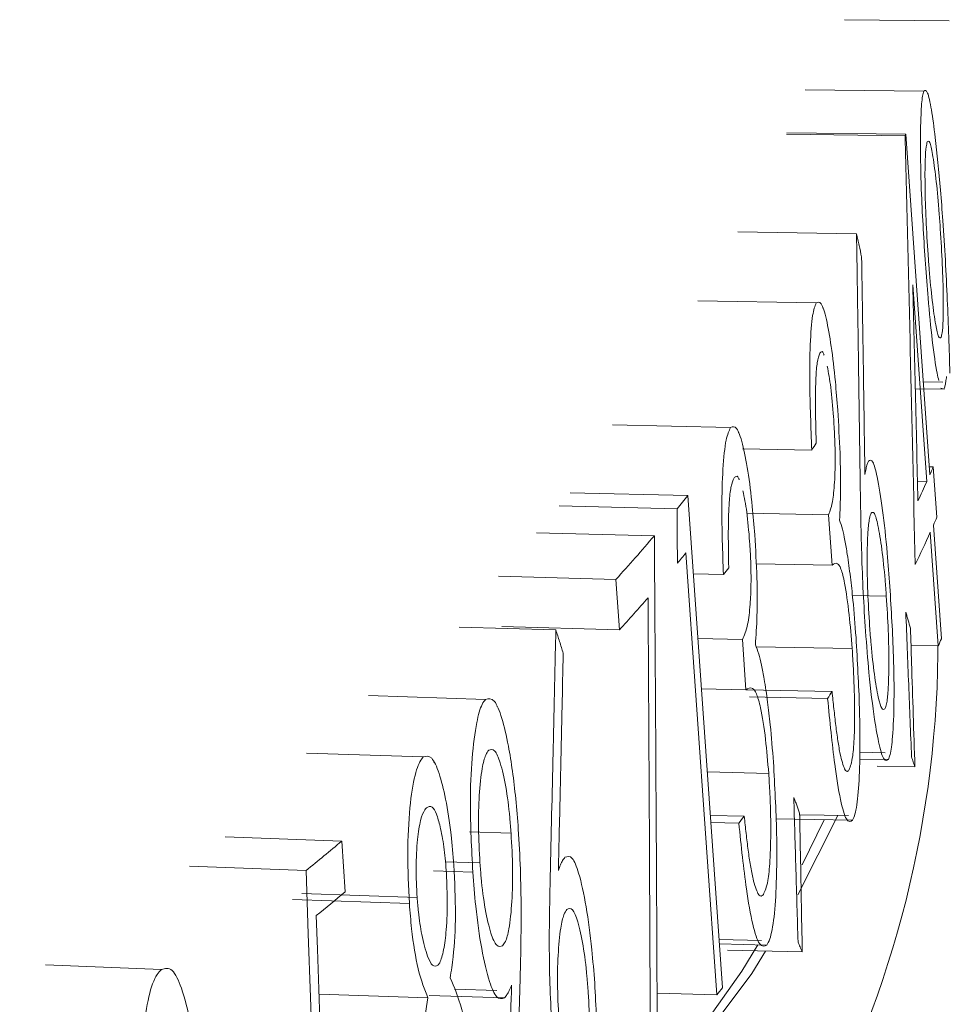
# Model space of a CAD drawing. Units: inches. Extents: x 4 to 307, y 2 to 198.
# Drawn here: x 266 to 266, y 93 to 93 of the extents above; entities that cross this region are included whole.
import ezdxf

# ---------------------------------------------------------------- set-up
doc = ezdxf.new("R2010")
doc.units = ezdxf.units.IN
doc.header["$LTSCALE"] = 2
doc.header["$MEASUREMENT"] = 0
doc.linetypes.add('SLD-Solid', pattern=[0])

msp = doc.modelspace()

# ---------------------------------------------------------------- linework, layer by layer
at = {"color": 7, "linetype": 'SLD-Solid', "lineweight": 15}
for p, q in [((265.7534122106358, 93.45294639723964), (265.7403063763973, 93.4530736274719)), ((265.7502473376233, 93.44413181414421), (265.7353664209925, 93.44430956635715)), ((265.747904389238, 93.4385487675953), (265.7330320203151, 93.43874755497353)), ((265.747982461688, 93.43872513568043), (265.7331098398956, 93.43892323871626)), ((265.747982461688, 93.43872513568043), (265.7509941272366, 93.39607328315924)), ((265.7418192678746, 93.42626014304264), (265.7269699933133, 93.42650515259918)), ((265.7488653299323, 93.41987523751536), (265.7506071756714, 93.39520436598909)), ((265.7367663495048, 93.41760660277707), (265.7219360130987, 93.41788419354295)), ((265.7376281987509, 93.41700253962226), (265.7375601693315, 93.41700378477891)), ((265.7501724596578, 93.40771081133263), (265.752626853191, 93.40768054048942)), ((265.7527857866191, 93.40679977393133), (265.749181867234, 93.4068429959135)), ((265.7527857866191, 93.40679977393133), (265.7523594511385, 93.40693766047688)), ((265.726038980643, 93.40199909185297), (265.7112491707497, 93.40233539790935)), ((265.7270559082561, 93.40139001601328), (265.7269767170727, 93.40139235662136)), ((265.7362216682694, 93.39918100756942), (265.7275499674219, 93.39934915392074)), ((265.7514375946728, 93.39708711393993), (265.7509221452797, 93.39709382384136)), ((265.7514375946728, 93.39708711393993), (265.7518839089513, 93.3907682424461)), ((265.7506071756714, 93.39520436598909), (265.74945401132, 93.39521996698022)), ((265.7207075972746, 93.39347586694743), (265.7059382342755, 93.39383829042119)), ((265.7207075972746, 93.39347586694743), (265.7250279844724, 93.33181954407182)), ((265.71934184574, 93.39181220276224), (265.7045773779864, 93.3921809020945)), ((265.73831652437, 93.39107356022656), (265.7280821381736, 93.39126630997994)), ((265.7387614428197, 93.38475270020665), (265.73831652437, 93.39107356022656)), ((265.7164951837257, 93.38843411437172), (265.7017414197335, 93.3888155031032)), ((265.7520570777398, 93.37466778052455), (265.7510532975249, 93.38888526916563)), ((265.7514403453026, 93.3897542990006), (265.7524442338188, 93.37553701482688)), ((265.7243222245316, 93.3309563722903), (265.7204458893727, 93.386290199407)), ((265.7387614428197, 93.38475270020665), (265.729251301704, 93.38493182058494)), ((265.7116923114888, 93.38298209243163), (265.6969565508177, 93.38338401952979)), ((265.7121343072978, 93.37665757705967), (265.7116923114888, 93.38298209243163)), ((265.7251469524541, 93.38357633841566), (265.7213952691014, 93.3836641718126)), ((265.7413038244491, 93.38095575518483), (265.7455502993202, 93.3808866376037)), ((265.7041573764656, 93.376656266554), (265.6920635782064, 93.3770112101533)), ((265.7121343072978, 93.37665757705967), (265.6973987869086, 93.37705947494202)), ((265.7275239918964, 93.37546001275437), (265.7219610031638, 93.37558716488701)), ((265.7279678635991, 93.3691373834684), (265.7275239918964, 93.37546001275437)), ((265.7412741994908, 93.37431463612833), (265.7292446335886, 93.37453320920795)), ((265.7520570777398, 93.37466778052455), (265.748645597183, 93.3747139689268)), ((265.7520208288528, 93.37362369628417), (265.7520208288528, 93.37466826323548)), ((265.7279678635991, 93.3691373834684), (265.7224042260559, 93.36926455230817)), ((265.7387595890535, 93.36894158424838), (265.7280131596603, 93.36914837135767)), ((265.6953596130188, 93.3679577166179), (265.6806852163312, 93.3684221057282)), ((265.7382035729239, 93.36807540856117), (265.7284029000446, 93.36826613233545)), ((265.69684838189, 93.36705205484554), (265.6967460264418, 93.36705526624802)), ((265.6875598629258, 93.36074424982739), (265.6729145169172, 93.36123582439835)), ((265.7422270646416, 93.3613291076884), (265.7454010689787, 93.36127473371117)), ((265.7458034631269, 93.36042221812724), (265.7422273004105, 93.36048218094032)), ((265.6889494192921, 93.3600727383871), (265.6888487100487, 93.36007609162687)), ((265.7491298180741, 93.3595047334485), (265.7444142581076, 93.3595773174999)), ((265.7308195382896, 93.35868870379102), (265.7231332951745, 93.35885924656645)), ((265.7277547338071, 93.35332671076975), (265.7235139418335, 93.35342538873233)), ((265.7413225233485, 93.35280736324344), (265.7317289486041, 93.35298692796239)), ((265.734472592048, 93.34345816080611), (265.7394749333132, 93.3534239448036)), ((265.7347004008579, 93.35351254874138), (265.7408168209655, 93.35339640980528)), ((265.7377782792254, 93.3528810762786), (265.7350085390619, 93.34721110274907)), ((265.7270848629738, 93.35246293722885), (265.7235757033756, 93.35254537760207)), ((265.6627300157942, 93.35072401668211), (265.6773364173183, 93.35019871802285)), ((265.6933564003588, 93.35135626117793), (265.6985502523793, 93.35119439980262)), ((265.6773364173183, 93.35019871802285), (265.6777745893052, 93.34387050141922)), ((265.6582812613757, 93.34704470345477), (265.6728707823496, 93.3465055388)), ((265.6903163538722, 93.34762010877938), (265.6946513128829, 93.34748075570238)), ((265.6937565696629, 93.34631503866798), (265.6888401839594, 93.34647422270439)), ((265.672350176938, 93.34363860805279), (265.6867837064113, 93.34314769791594)), ((265.6858105417077, 93.34237924640368), (265.6711759690019, 93.34288033065515)), ((265.7246020827251, 93.33789635291308), (265.7299021091658, 93.33777445431424)), ((265.7305818751718, 93.3371818175526), (265.7246425867727, 93.33731688634991)), ((265.7350198467959, 93.33632501271322), (265.7256423349009, 93.33652503589742)), ((265.6547730958885, 93.33412532815434), (265.6402512029233, 93.33471705248013)), ((265.6881442205041, 93.33056565837917), (265.6744926818887, 93.33102848714063)), ((265.6977255447564, 93.33057809748908), (265.6882916646147, 93.3308771898342)), ((265.6914443781121, 93.33164585552667), (265.6967718207218, 93.33147569717376)), ((265.7243222245316, 93.3309563722903), (265.7168368164033, 93.33114173219661))]:
    msp.add_line(p, q, dxfattribs=at)
at = {"color": 7, "linetype": 'SLD-Solid', "lineweight": 15, "flags": 128}
for points in [[(265.747904389238, 93.4385487675953), (265.7479141272634, 93.43857080839035), (265.7479238652887, 93.43859284918544), (265.7479336874377, 93.43861491084277), (265.747943425463, 93.43863695163786), (265.7479531634884, 93.43865899243295), (265.7479629015137, 93.43868103322801), (265.7479727236627, 93.43870309488534), (265.747982461688, 93.43872513568043)], [(265.719376635249, 93.38499702767706), (265.7193595228381, 93.38840459643497), (265.719350684289, 93.39010868847221), (265.71934184574, 93.39181220276224)], [(265.6739569483286, 93.31479967094054), (265.6734147725651, 93.3306529855248), (265.6731431018628, 93.33857896493524), (265.6728707823496, 93.3465055388)], [(265.674152245918, 93.34086688728263), (265.6742970878482, 93.33668463921951), (265.6745138641353, 93.33041156852877), (265.6747307124572, 93.32413842689772)], [(265.7294666363388, 93.33722526870429), (265.727448007721, 93.3339240284866), (265.7139097588577, 93.31478931960797)], [(265.5242264009372, 93.17834215964452), (265.5537951751057, 93.19335960272262), (265.6022442973223, 93.22085179580974), (265.644026557431, 93.24867195725867), (265.6790691278401, 93.27677129978684), (265.7073104389343, 93.30510063107232), (265.7287009961324, 93.33361037877113), (265.7304378770995, 93.3364300488968)]]:
    msp.add_lwpolyline(points, dxfattribs=at)
at = {"color": 7, "linetype": 'SLD-Solid', "lineweight": 15}
for centre, radius, start, end in [((265.5673761359653, 93.50770736835062), 0.2007156814089578, 327.2689027702648, 327.5622151129248), ((265.6079147954435, 93.45926260802382), 0.1564115915244216, 336.1719065096018, 336.5772627599324), ((265.6047908642138, 93.46071068615753), 0.1598545422222957, 334.8662863919885, 335.8085421204586), ((265.5278286279589, 93.55042353870157), 0.2486661787886157, 320.3684299401471, 320.8643835227817), ((265.6136035335951, 93.45065692075427), 0.1506921232120374, 336.1619609331685, 336.582756317785), ((265.6059339633384, 93.45407015725004), 0.1590870541223145, 334.2002190403549, 335.8112764269004), ((265.5077037173874, 93.5675241263413), 0.2750765508053455, 317.8653514558717, 319.3787951212084), ((265.5176850213908, 93.5528536112701), 0.2624030101890502, 320.2312919671221, 320.5976787895791), ((265.5513103840419, 93.51857801437244), 0.2201013517188422, 322.1670461532531, 322.4510536736742), ((265.5064445183992, 93.56272725232172), 0.2773629631174684, 317.867094100947, 318.9788796523161), ((265.6212200609325, 93.43346329207907), 0.1434407095143688, 335.8018126686445, 336.1819015657941), ((265.6178429448638, 93.37540195934542), 0.134189667155395, 330.8877929891307, 359.2407019648915), ((265.575303354387, 93.47325598276852), 0.1939057358356724, 327.1506862522226, 327.4548205457407), ((265.4961870215596, 93.53221971134401), 0.2926197379022973, 322.0988089547452, 322.3128379582344), ((265.3991563792017, 93.68201575088982), 0.4329973174364836, 309.2080959325021, 309.974910772981), ((265.398242112881, 93.67729917673715), 0.4351012375300186, 309.3553833316685, 309.975043159481), ((265.5143499449799, 93.50335728722601), 0.2716807568651835, 320.6117758202171, 320.8469166410952)]:
    msp.add_arc(centre, radius, start, end, dxfattribs=at)
for points, knots in [([(265.750443520881, 93.42247550585829), (265.750259436075, 93.42540283910824), (265.7499493793599, 93.43033338906113), (265.7497961250337, 93.43689781642853), (265.749857277542, 93.4411332534252), (265.7500379175396, 93.44341702105378), (265.7501926195908, 93.44394505043543), (265.7502473376233, 93.44413181414421)], [0, 0, 0, 0, 0.3138985412609605, 0.528703876762347, 0.7440192454885831, 0.9094597445606859, 1, 1, 1, 1]), ([(265.7502473376233, 93.44413181414421), (265.7503980603099, 93.44422671584404), (265.7506797350986, 93.44440407080528), (265.7512011713783, 93.44197428310552), (265.751763907593, 93.43787353945056), (265.7522569472584, 93.43292833155601), (265.7525345841429, 93.42919894524844), (265.752629919151, 93.42791834784377)], [0, 0, 0, 0, 0.2122791189929479, 0.3967131778257104, 0.5819772167608391, 0.8564592543755694, 1, 1, 1, 1]), ([(265.7491632891521, 93.38483107135016), (265.7489650133761, 93.39378373544687), (265.7486676004376, 93.40721269883161), (265.748239438088, 93.42511885431992), (265.7480160721122, 93.43407213287685), (265.747904389238, 93.4385487675953)], [0, 0, 0, 0, 0.5000020843041096, 0.7500012968079293, 1, 1, 1, 1]), ([(265.7506787225133, 93.43777496166717), (265.75078085517, 93.43786230975518), (265.7509754882041, 93.43802876800592), (265.7513678487586, 93.43621279800087), (265.7517646279317, 93.43337452033029), (265.7520774638091, 93.43012251558218), (265.7522285494896, 93.42806609867344), (265.7522760816126, 93.42741914218419)], [0, 0, 0, 0, 0.2181002164545391, 0.4156310841920241, 0.6546444179286708, 0.8913498357431766, 1, 1, 1, 1]), ([(265.7507830604041, 93.42365317069108), (265.7506889610714, 93.42512111159839), (265.7505035681872, 93.42801322348684), (265.7503829341816, 93.43219969401076), (265.7503946337764, 93.43536611640123), (265.750513199541, 93.43718617088345), (265.7506294442366, 93.43759967122385), (265.7506787225133, 93.43777496166717)], [0, 0, 0, 0, 0.2402018235787116, 0.4732414950357269, 0.7065663163933364, 0.8756080335127707, 1, 1, 1, 1]), ([(265.7522760816126, 93.42741914218419), (265.7523727598208, 93.42593096329962), (265.7525630626985, 93.42300160900761), (265.752694544849, 93.41876789694905), (265.7526938379874, 93.41554111216104), (265.7525712850219, 93.41384859328345), (265.7524589467758, 93.41346006159158), (265.7524149000739, 93.41330772220371)], [0, 0, 0, 0, 0.2436667769823126, 0.4796374457267645, 0.7159005941450449, 0.8886074662960194, 1, 1, 1, 1]), ([(265.752629919151, 93.42791834784377), (265.7527388093989, 93.42626158581025), (265.7529565953132, 93.42294797930133), (265.7532754149385, 93.41643873289217), (265.7534238416342, 93.41182746534415), (265.7535212181554, 93.40880220638103)], [0, 0, 0, 0, 0.2559107952293385, 0.5118343248044293, 1, 1, 1, 1]), ([(265.7422733878309, 93.39540538345267), (265.742201506956, 93.40054776360024), (265.7420936858331, 93.40826132027345), (265.7419397881995, 93.41854637674285), (265.7418594410709, 93.42368890330994), (265.7418192678746, 93.42626014304264)], [0, 0, 0, 0, 0.5000036071078477, 0.750004093351895, 1, 1, 1, 1]), ([(265.7418192678746, 93.42626014304264), (265.7418724877696, 93.42601765547515), (265.7419789427423, 93.42553261116333), (265.7421907705148, 93.42456377267754), (265.742348993057, 93.42383828548677), (265.7424543158683, 93.42335535587729)], [0, 0, 0, 0, 0.2505108656274773, 0.5010931970069433, 1, 1, 1, 1]), ([(265.7424543158683, 93.42335535587729), (265.7424908807297, 93.4210865469057), (265.7425822947305, 93.41541440985462), (265.7427227449184, 93.40633923746063), (265.7428221376392, 93.39953296230487), (265.7428718333115, 93.39612987184331)], [0, 0, 0, 0, 0.2499962809361057, 0.6250033323555118, 1, 1, 1, 1]), ([(265.7524149000739, 93.41330772220371), (265.7523118843899, 93.41322127284731), (265.752113914538, 93.41305513924878), (265.751709016499, 93.4148401837318), (265.7512968837031, 93.41773837699893), (265.750979281452, 93.42098714122478), (265.7508286229697, 93.42303411812894), (265.7507830604041, 93.42365317069108)], [0, 0, 0, 0, 0.2176931476204158, 0.4183506679727104, 0.6574316757193273, 0.8963995155878305, 1, 1, 1, 1]), ([(265.7521343679163, 93.40786941331164), (265.752059113711, 93.40815494366886), (265.7517885812689, 93.40918140092117), (265.751300238609, 93.41280693328947), (265.7508042302244, 93.41763713415665), (265.750550453871, 93.42104116110865), (265.750443520881, 93.42247550585829)], [0, 0, 0, 0, 0.1238948743632236, 0.4453914937599571, 0.7663062571902146, 1, 1, 1, 1]), ([(265.7495102245356, 93.39281531505489), (265.7494056887862, 93.39732523947251), (265.7492488869165, 93.40409005040944), (265.7490317876547, 93.41311003425973), (265.7489208169274, 93.41762012556026), (265.7488653299323, 93.41987523751536)], [0, 0, 0, 0, 0.5000010407530746, 0.7499931696743547, 1, 1, 1, 1]), ([(265.7362216682694, 93.39918100756942), (265.7361061809109, 93.402045925852), (265.7359177544501, 93.40672025921282), (265.7359902597955, 93.41253643918674), (265.7362648430138, 93.41627668194887), (265.7366073626798, 93.41718499329893), (265.7367663495048, 93.41760660277708)], [0, 0, 0, 0, 0.3548858244449065, 0.5790233733946228, 0.8045959286499036, 1, 1, 1, 1]), ([(265.7367663495048, 93.41760660277708), (265.7369750369232, 93.41770750299594), (265.737379307051, 93.41790296731598), (265.7380547000965, 93.41575688833996), (265.738663953076, 93.41228478985062), (265.7391459798237, 93.40823467792605), (265.7393693521445, 93.40536850226863), (265.739462915787, 93.40416795139457)], [0, 0, 0, 0, 0.2221231003907411, 0.4302977860021241, 0.6380625686129984, 0.8483957888325491, 0.9999999999999999, 0.9999999999999999, 0.9999999999999999, 0.9999999999999999]), ([(265.7372167782374, 93.41129425753206), (265.7371012606787, 93.41098557240358), (265.7368876447501, 93.41041474956857), (265.7366971097247, 93.40815185927684), (265.7366509994168, 93.40464429776591), (265.7367289820956, 93.4017536428659), (265.7367750287112, 93.40004679107228)], [0, 0, 0, 0, 0.2262748616764722, 0.4184291568211872, 0.6565984971781827, 0.9999999999999999, 0.9999999999999999, 0.9999999999999999, 0.9999999999999999]), ([(265.7377549000711, 93.41105739212057), (265.7377426041501, 93.4111007048727), (265.7375974102707, 93.41161215468507), (265.7374128644368, 93.4115120988588), (265.7372572933201, 93.41133926763156), (265.7372167782374, 93.41129425753206)], [0, 0, 0, 0, 0.06404402363794977, 0.7562508100538042, 1, 1, 1, 1]), ([(265.7389392686612, 93.4033258984301), (265.7388335746741, 93.4046208035253), (265.738626950279, 93.40715225294474), (265.7383110213516, 93.40885384536749), (265.7381566986467, 93.40968502707564)], [0, 0, 0, 0, 0.51152714537984, 1, 1, 1, 1]), ([(265.7530938277963, 93.40839636453585), (265.7530641639842, 93.4081682417821), (265.7530049200415, 93.40771263980743), (265.7529029364295, 93.40716579980277), (265.7528249394799, 93.40692210413336), (265.7527857866191, 93.40679977393133)], [0, 0, 0, 0, 0.3330796827910448, 0.6652197500015932, 1, 1, 1, 1]), ([(265.739462915787, 93.40416795139457), (265.7395736682095, 93.40237151530515), (265.7397874675352, 93.39890362886156), (265.7398539943848, 93.39402105269545), (265.7397461422977, 93.3915584820607), (265.7396951572269, 93.39039434753427)], [0, 0, 0, 0, 0.3617140946908425, 0.6982621941442392, 1, 1, 1, 1]), ([(265.726038980643, 93.40199909185297), (265.7262889092204, 93.4020990464411), (265.7267730847197, 93.40229268401195), (265.7275488828127, 93.40014397510424), (265.7282291039921, 93.39666902030109), (265.7287482696319, 93.39261711798622), (265.7289753478163, 93.38975002735296), (265.7290704632798, 93.38854909889105)], [0, 0, 0, 0, 0.2221183349198209, 0.4302999555274495, 0.6380602121389869, 0.8483955171511834, 0.9999999999999999, 0.9999999999999999, 0.9999999999999999, 0.9999999999999999]), ([(265.73831652437, 93.39107356022656), (265.7385090319997, 93.39157785766332), (265.7388358621605, 93.39243402950706), (265.7390918680593, 93.39513810314881), (265.7391626670023, 93.39793259886375), (265.7391026537405, 93.40071306695457), (265.7389901747081, 93.40251181600372), (265.7389392686612, 93.4033258984301)], [0, 0, 0, 0, 0.3153939386325126, 0.5354606037174982, 0.7000647165554169, 0.8642545254318778, 1, 1, 1, 1]), ([(265.7251469524541, 93.38357633841566), (265.7250477630706, 93.38644166497157), (265.7248859296504, 93.3911166168687), (265.7250491498201, 93.39693253461769), (265.725424653193, 93.40067132770511), (265.7258442302826, 93.40157817211978), (265.726038980643, 93.40199909185297)], [0, 0, 0, 0, 0.354886044430604, 0.5790178376869616, 0.8045974628313884, 1, 1, 1, 1]), ([(265.7428718333115, 93.39612987184331), (265.7429164704093, 93.39637054437395), (265.7430060080883, 93.39685331007503), (265.7431550790066, 93.39742919058426), (265.7432652343163, 93.39767347194703), (265.7433205938972, 93.39779623783016)], [0, 0, 0, 0, 0.3308895596275639, 0.6637322913703358, 1, 1, 1, 1]), ([(265.7433205938972, 93.39779623783016), (265.7434984055518, 93.3979035014167), (265.7438348157343, 93.3981064384109), (265.744469129095, 93.3957381178905), (265.7450971603305, 93.39182744466284), (265.7456305755557, 93.3868853569113), (265.7458862069423, 93.38349424103058), (265.7459922441432, 93.38208758889402)], [0, 0, 0, 0, 0.1951999509942815, 0.3693079132848579, 0.6026997742217184, 0.8351978430972993, 1, 1, 1, 1]), ([(265.7264896602504, 93.39568494392766), (265.7263479686292, 93.39537676846275), (265.7260859511784, 93.39480688755457), (265.7258296078255, 93.3925449034108), (265.7257279650149, 93.38903758091848), (265.725782058442, 93.38614668490513), (265.7258139993526, 93.38443967804774)], [0, 0, 0, 0, 0.2262751891496808, 0.4184301638899057, 0.6565965383367786, 1, 1, 1, 1]), ([(265.7271272788269, 93.39544486756984), (265.7271131798545, 93.39548854663386), (265.7269476988824, 93.3960012119406), (265.726725731272, 93.39590191765309), (265.7265384332927, 93.39572977140632), (265.7264896602504, 93.39568494392766)], [0, 0, 0, 0, 0.06444335989677133, 0.7563778119392192, 1, 1, 1, 1]), ([(265.7429464018817, 93.37648225084423), (265.7428441415465, 93.37810361301052), (265.7426396241785, 93.38134628498204), (265.7423895506639, 93.38779299141875), (265.7423196439528, 93.39237412358125), (265.7422733878309, 93.39540538345267)], [0, 0, 0, 0, 0.2527986569172878, 0.5055891498397157, 1, 1, 1, 1]), ([(265.7284331896431, 93.38770932705454), (265.7283249329936, 93.38900466129361), (265.7281132976998, 93.39153696248158), (265.7277599348707, 93.39323985387355), (265.7275873258057, 93.39407167450354)], [0, 0, 0, 0, 0.5115245552996696, 1, 1, 1, 1]), ([(265.7434610981357, 93.37712733623587), (265.7433715813535, 93.37856750065447), (265.7431935758354, 93.38143129007096), (265.7431261036568, 93.3856044697053), (265.7432113294606, 93.38880245806443), (265.74341357763, 93.39065805863319), (265.7435823683427, 93.39108948011494), (265.7436557264282, 93.3912769800871)], [0, 0, 0, 0, 0.2351503454629049, 0.4676001308718145, 0.7001562982967183, 0.8696850108406073, 1, 1, 1, 1]), ([(265.7436557264282, 93.3912769800871), (265.7437882238832, 93.39137086155878), (265.7440507181794, 93.39155685268481), (265.7445335289106, 93.38976476934245), (265.7450010169875, 93.38690642260785), (265.7453451266296, 93.38364585147619), (265.7454998554812, 93.38156501901985), (265.7455502993202, 93.3808866376037)], [0, 0, 0, 0, 0.2088496498202574, 0.4137576973173273, 0.6511813671239335, 0.8862800907263866, 1, 1, 1, 1]), ([(265.7396951572269, 93.39039434753427), (265.7398162715934, 93.39004905870442), (265.7400410484885, 93.38940823504801), (265.7403676243246, 93.38790982278394), (265.7405614279278, 93.38672146984723), (265.7406596491352, 93.38611920312857)], [0, 0, 0, 0, 0.3655716501889176, 0.6784666670392502, 0.9999999999999999, 0.9999999999999999, 0.9999999999999999, 0.9999999999999999]), ([(265.7164951837257, 93.38843411437172), (265.7165344977874, 93.38278068102979), (265.7166327844395, 93.36864688226174), (265.7167684606006, 93.34603340257596), (265.7168487016083, 93.3290738915071), (265.7168888219311, 93.32059417424688)], [0, 0, 0, 0, 0.2499960834944401, 0.6249997343557231, 1, 1, 1, 1]), ([(265.7275239918964, 93.37546001275437), (265.7277600027154, 93.37596347233419), (265.7281606935879, 93.37681822831168), (265.7285023403923, 93.37952100543096), (265.728625522023, 93.38231526486588), (265.7285919783815, 93.38509582586181), (265.7284826632288, 93.38689504213339), (265.7284331896431, 93.38770932705454)], [0, 0, 0, 0, 0.3153943032932707, 0.5354653616973435, 0.7000631453227135, 0.8642553083156376, 1, 1, 1, 1]), ([(265.7290704632798, 93.38854909889105), (265.7291778002882, 93.38675222796282), (265.7293850070276, 93.38328349176795), (265.7293965431709, 93.3784007458938), (265.7292337490485, 93.37593871503405), (265.7291567908354, 93.37477483090252)], [0, 0, 0, 0, 0.3617118195417598, 0.698259881011139, 1, 1, 1, 1]), ([(265.7412741994908, 93.37431463612833), (265.7411560614546, 93.37576300904091), (265.7409021875447, 93.37887550444158), (265.7403915986962, 93.3823657568869), (265.7398720140749, 93.38447501541482), (265.7393344311602, 93.38518305024363), (265.7389806439695, 93.38491733396317), (265.7387614428197, 93.38475270020665)], [0, 0, 0, 0, 0.1985185272344286, 0.4266083669477167, 0.5846743301455877, 0.7426705465890577, 1, 1, 1, 1]), ([(265.7406596491352, 93.38611920312857), (265.7407935127949, 93.38518743097976), (265.7410472483916, 93.38342127754528), (265.7414296441957, 93.37993003676952), (265.7416334474674, 93.37729580594198), (265.7417559383748, 93.37571256676414)], [0, 0, 0, 0, 0.3082189168555884, 0.5842221183146036, 1, 1, 1, 1]), ([(265.7459922441432, 93.38208758889402), (265.7461705849723, 93.37915540778344), (265.7464713762981, 93.37420996344483), (265.7465531938527, 93.3676038671838), (265.7463876316868, 93.3633445920737), (265.746095950777, 93.3611209589627), (265.7458776918718, 93.36059954751254), (265.7458034631269, 93.36042221812724)], [0, 0, 0, 0, 0.3137999373930614, 0.5292579364356509, 0.7456558098093616, 0.9134988330529189, 1, 1, 1, 1]), ([(265.7160052674197, 93.32255520799251), (265.7159635892864, 93.33224297309329), (265.7159010722245, 93.34677458865704), (265.7157952256206, 93.36615081989537), (265.7157356844176, 93.3758392938096), (265.7157059132318, 93.38068362584164)], [0, 0, 0, 0, 0.499996749438684, 0.7499934680886581, 0.9999999999999999, 0.9999999999999999, 0.9999999999999999, 0.9999999999999999]), ([(265.7455502993202, 93.3808866376037), (265.7456404465805, 93.37944616907731), (265.7458204306932, 93.3765701920527), (265.7458920240005, 93.37239278680805), (265.7458147976109, 93.36918646950716), (265.7456162653062, 93.3673752122727), (265.7454512049871, 93.3669601470558), (265.7453818158842, 93.36678565930995)], [0, 0, 0, 0, 0.2357157840184829, 0.4706199175877688, 0.7054968632238587, 0.8761949053060606, 1, 1, 1, 1]), ([(265.7487102341233, 93.3607370238121), (265.7485910097458, 93.3637567122687), (265.7484121729411, 93.36828625098939), (265.7481720276922, 93.37432556418358), (265.7480516022463, 93.37734523149868), (265.7479913897852, 93.37885505858989)], [0, 0, 0, 0, 0.5000000878536064, 0.7500011311903949, 0.9999999999999999, 0.9999999999999999, 0.9999999999999999, 0.9999999999999999]), ([(265.7479913897852, 93.37885505858989), (265.7480404186496, 93.3786908534523), (265.748138472451, 93.37836245633036), (265.748333368169, 93.37770741757056), (265.7484787344899, 93.37721682116111), (265.7485754586689, 93.37689038698697)], [0, 0, 0, 0, 0.2507368021350594, 0.5014535196239722, 1, 1, 1, 1]), ([(265.7034523372345, 93.34580309981925), (265.7035737400101, 93.35094516898907), (265.7037558440493, 93.35865826748038), (265.7039880211668, 93.36894279951703), (265.7041009251123, 93.37408512968683), (265.7041573764656, 93.376656266554)], [0, 0, 0, 0, 0.5000032554565093, 0.7500043713814636, 1, 1, 1, 1]), ([(265.7041573764656, 93.376656266554), (265.7042347423693, 93.37641295818561), (265.7043894952475, 93.37592627518302), (265.7046976082095, 93.37495416874215), (265.7049282653779, 93.37422620660938), (265.7050818041668, 93.37374163279335)], [0, 0, 0, 0, 0.2505158142440862, 0.5010998572522024, 1, 1, 1, 1]), ([(265.7458034631269, 93.36042221812724), (265.7456288027971, 93.36030687333734), (265.7452786325898, 93.36007562272079), (265.7446596644825, 93.36205560148514), (265.7439988847973, 93.36572642361718), (265.7433964267801, 93.3707210954092), (265.7430834568241, 93.37472769275372), (265.7429464018817, 93.37648225084423)], [0, 0, 0, 0, 0.1835747766375157, 0.3680424605315101, 0.5478573372163831, 0.8019989285557025, 1, 1, 1, 1]), ([(265.7453818158842, 93.36678565930995), (265.7452511268198, 93.36669658805425), (265.7449936603559, 93.36652111154177), (265.7445122051549, 93.36818624198744), (265.7440405450999, 93.37095815192411), (265.7436795269427, 93.37421592748994), (265.7435183776998, 93.37636386448345), (265.7434610981357, 93.37712733623587)], [0, 0, 0, 0, 0.2054636709974996, 0.4047775922473324, 0.6391117313474107, 0.8717243570333917, 1, 1, 1, 1]), ([(265.7485754586689, 93.37689038698697), (265.7486220832233, 93.37544150122909), (265.7487386436009, 93.37181931817062), (265.7489235610291, 93.36602413235384), (265.749061067528, 93.36167780945198), (265.7491298180741, 93.3595047334485)], [0, 0, 0, 0, 0.2500100758783995, 0.6250197825256574, 1, 1, 1, 1]), ([(265.7417559383748, 93.37571256676414), (265.7419282206586, 93.37273685774434), (265.7422309519615, 93.36750799585164), (265.7422802978331, 93.36076111166149), (265.7420770943007, 93.35612485553156), (265.7417214011788, 93.35365187149773), (265.7414262928953, 93.35302706519765), (265.7413225233485, 93.35280736324344)], [0, 0, 0, 0, 0.2991946053157403, 0.5257393313116585, 0.7119845739297208, 0.8987245295951442, 1, 1, 1, 1]), ([(265.7291567908354, 93.37477483090252), (265.7292965959334, 93.37442905539199), (265.7295560512292, 93.37378735284518), (265.7299252716945, 93.37228740189927), (265.7301404897415, 93.37109828887864), (265.7302495664458, 93.37049562320448)], [0, 0, 0, 0, 0.3655852948551598, 0.6784662522885615, 1, 1, 1, 1]), ([(265.7408874099721, 93.35914455330854), (265.7410546943284, 93.35958172859658), (265.7413472197054, 93.3603462045389), (265.7415665261, 93.36346840250987), (265.7415995656822, 93.36728477156421), (265.7414807933017, 93.37115666647101), (265.7413285457142, 93.37348390589585), (265.7412741994908, 93.37431463612833)], [0, 0, 0, 0, 0.2447333574487627, 0.4279582336445606, 0.6508537018881727, 0.8753689103494612, 1, 1, 1, 1]), ([(265.7050818041668, 93.37374163279335), (265.7050331013691, 93.37147290286397), (265.7049113427233, 93.36580100110264), (265.7047105799749, 93.35672612118503), (265.7045542534507, 93.34992025681882), (265.704476090777, 93.3465173502515)], [0, 0, 0, 0, 0.2499971724314943, 0.625001409063556, 0.9999999999999999, 0.9999999999999999, 0.9999999999999999, 0.9999999999999999]), ([(265.7302495664458, 93.37049562320448), (265.7303965815192, 93.36956331144822), (265.7306752425329, 93.36779615293146), (265.7310840633531, 93.36430322388532), (265.7312908185275, 93.36166820498079), (265.7314150840205, 93.36008448682594)], [0, 0, 0, 0, 0.3082223659411005, 0.584222793886859, 1, 1, 1, 1]), ([(265.7308195382896, 93.35868870379102), (265.7306985149416, 93.36013754395793), (265.7304384418322, 93.36325102886276), (265.7298770440091, 93.36674339242644), (265.7292862293594, 93.36885499025215), (265.7286551277489, 93.36956519880276), (265.7282307795611, 93.3693010461303), (265.7279678635991, 93.3691373834684)], [0, 0, 0, 0, 0.1985182541894963, 0.426605778790385, 0.5846670096901271, 0.7426696382041353, 1, 1, 1, 1]), ([(265.7387595890535, 93.36894158424838), (265.7388332474777, 93.36821480061819), (265.7389806283545, 93.36676060159547), (265.7392197613449, 93.3646778140541), (265.7394816276638, 93.36269383660779), (265.7396770547902, 93.36162207793842), (265.739776129058, 93.3610787362461)], [0, 0, 0, 0, 0.248822734176695, 0.4978617594570455, 0.7454346307652708, 0.9999999999999999, 0.9999999999999999, 0.9999999999999999, 0.9999999999999999]), ([(265.6937565696629, 93.34631503866798), (265.6936046892068, 93.34924563110071), (265.6933488747862, 93.35418166977519), (265.693608863574, 93.36074510663909), (265.6941521674348, 93.36497459785458), (265.6947950365375, 93.36725044937057), (265.6952120956822, 93.36777291582646), (265.6953596130188, 93.3679577166179)], [0, 0, 0, 0, 0.313898928411446, 0.5287044466549964, 0.7440220568866205, 0.9094584428390161, 1, 1, 1, 1]), ([(265.6953596130188, 93.3679577166179), (265.6957266654223, 93.36804758194668), (265.6964126299861, 93.36821552644305), (265.6974233816107, 93.36577094701558), (265.6983693947611, 93.36165548756786), (265.6990639028701, 93.35669877529308), (265.6993579596273, 93.3529638802222), (265.6994589329424, 93.35168139060968)], [0, 0, 0, 0, 0.2122768963700268, 0.39671291404118, 0.5819760262569562, 0.8564587775745468, 1, 1, 1, 1]), ([(265.7413225233485, 93.35280736324344), (265.7410705287613, 93.35266114420077), (265.7405991400407, 93.352387622423), (265.7397825780856, 93.3552446328926), (265.7389432694364, 93.36043449619359), (265.7384807950949, 93.36521176072843), (265.7382035729239, 93.36807540856117)], [0, 0, 0, 0, 0.2368196528503591, 0.4430020281943349, 0.6661172888457229, 0.9999999999999999, 0.9999999999999999, 0.9999999999999999, 0.9999999999999999]), ([(265.6946513128829, 93.34748075570238), (265.6945711591941, 93.3489503752912), (265.6944132426011, 93.35184577938158), (265.6945296671348, 93.35603235483664), (265.6948585493927, 93.3591954626059), (265.695311957285, 93.36100990642328), (265.6956267231615, 93.3614192529761), (265.6957601482369, 93.36159276954439)], [0, 0, 0, 0, 0.2402021930844948, 0.4732397537910804, 0.7065691120609426, 0.8756185429042871, 1, 1, 1, 1]), ([(265.6957601482369, 93.36159276954439), (265.6960108903077, 93.36167670880177), (265.6964887191473, 93.36183666838826), (265.6972468619913, 93.36000951547996), (265.6979161457404, 93.35716086656268), (265.6983432693642, 93.35390172988761), (265.6985007183845, 93.35184230259834), (265.6985502523793, 93.35119439980262)], [0, 0, 0, 0, 0.2181047357860689, 0.415633214369307, 0.6546444458829282, 0.8913499737541556, 1, 1, 1, 1]), ([(265.6858105417077, 93.34237924640368), (265.6857141057739, 93.3444925362412), (265.6855232945528, 93.34867395906235), (265.6858044274306, 93.35442597214217), (265.6864422439782, 93.35860565796158), (265.6871142226478, 93.3602536358275), (265.6874934648704, 93.3606711509242), (265.6875598629258, 93.36074424982739)], [0, 0, 0, 0, 0.2604301311270337, 0.5152953817611875, 0.7483113179030642, 0.9559341284844883, 1, 1, 1, 1]), ([(265.6875598629258, 93.36074424982739), (265.6879083167109, 93.36083852811656), (265.6885715946033, 93.36101798578822), (265.6895578079067, 93.35885753717984), (265.6903926779823, 93.35551079866488), (265.6910255242665, 93.35146297161333), (265.6912712138098, 93.34848341828793), (265.6913774532153, 93.34719502005257)], [0, 0, 0, 0, 0.2191808101874762, 0.4172082269755891, 0.6177979417053912, 0.834730778852282, 1, 1, 1, 1]), ([(265.739776129058, 93.3610787362461), (265.7399586682214, 93.36035358513324), (265.7403037835346, 93.3589825875414), (265.7406780827577, 93.35885216434295), (265.7408507769547, 93.3590933841853), (265.7408874099721, 93.35914455330854)], [0, 0, 0, 0, 0.4693884555929884, 0.88744322507728, 0.9999999999999999, 0.9999999999999999, 0.9999999999999999, 0.9999999999999999]), ([(265.7491298180741, 93.3595047334485), (265.7490948591293, 93.35960765740529), (265.7490249456501, 93.35981349233438), (265.7488850628718, 93.3602239706126), (265.7487800838421, 93.3605320425261), (265.7487102341233, 93.3607370238121)], [0, 0, 0, 0, 0.2507533220759203, 0.5014750100953602, 1, 1, 1, 1]), ([(265.7314150840205, 93.36008448682594), (265.7315794259794, 93.35710810520183), (265.731868206624, 93.35187802634806), (265.7318333623941, 93.34513124580026), (265.7315260981596, 93.34049590102462), (265.7310678219101, 93.33802457293814), (265.7307082963309, 93.33740106403434), (265.7305818751718, 93.3371818175526)], [0, 0, 0, 0, 0.2991946959050358, 0.5257430161321681, 0.7119852407043376, 0.8987244251288093, 1, 1, 1, 1]), ([(265.7301500793801, 93.34352071840884), (265.7303551408685, 93.34395715203979), (265.7307137217234, 93.34472032188575), (265.7310183815976, 93.34784149034887), (265.7311107747996, 93.3516576870045), (265.7310221444264, 93.3555299055875), (265.7308728345963, 93.35785777003747), (265.7308195382896, 93.35868870379102)], [0, 0, 0, 0, 0.2447360983806437, 0.427957877787815, 0.6508498237592409, 0.8753704639035333, 1, 1, 1, 1]), ([(265.7344900370451, 93.33756007234678), (265.7344026814386, 93.34058037439789), (265.7342716481139, 93.34511082453227), (265.7340950271123, 93.35115134216828), (265.7340066210595, 93.35417162523032), (265.7339624185361, 93.35568174957683)], [0, 0, 0, 0, 0.5000033319262283, 0.7500045107940296, 1, 1, 1, 1]), ([(265.7339624185361, 93.35568174957683), (265.7340239840491, 93.35551721487242), (265.7341471148486, 93.35518814606861), (265.7343921750056, 93.3545319577619), (265.7345750265702, 93.35404032129613), (265.7346966871182, 93.35371321027581)], [0, 0, 0, 0, 0.2507397883575277, 0.501478654736561, 1, 1, 1, 1]), ([(265.6867837064113, 93.34314769791594), (265.6867218869274, 93.3443917748079), (265.686595380123, 93.34693764193676), (265.686790659073, 93.35036723822057), (265.6871788368245, 93.35294258448242), (265.6876165172397, 93.35400147418223), (265.6878827338842, 93.35429707080533), (265.6879521515405, 93.35437414947494)], [0, 0, 0, 0, 0.2435904904681908, 0.4984812647767662, 0.7183822216300629, 0.9265664016407841, 1, 1, 1, 1]), ([(265.6879521515405, 93.35437414947494), (265.6881912967087, 93.35450078889289), (265.6886024265498, 93.35471850286218), (265.6892087789554, 93.35372773370395), (265.6897061496047, 93.35196394615737), (265.6901594082615, 93.34958762717964), (265.6903375614663, 93.34755486488167), (265.6904256750901, 93.34654947150268)], [0, 0, 0, 0, 0.2412644111051764, 0.4147731680575577, 0.5876779058048022, 0.7960676937308575, 0.9999999999999999, 0.9999999999999999, 0.9999999999999999, 0.9999999999999999]), ([(265.7277547338071, 93.35332671076975), (265.7278323296801, 93.35259961907813), (265.7279875901727, 93.35114479152283), (265.7282440550297, 93.34906104734894), (265.7285274398367, 93.34707593462834), (265.7287453080329, 93.34600342127919), (265.7288557617881, 93.3454596836943)], [0, 0, 0, 0, 0.2488171267897385, 0.4978546948806531, 0.7454248232098121, 1, 1, 1, 1]), ([(265.7346966871182, 93.35371321027581), (265.7347240582382, 93.35226411010657), (265.7347924847328, 93.3486414287916), (265.7349001747613, 93.34284531233544), (265.7349799568972, 93.33849840344627), (265.7350198467959, 93.33632501271322)], [0, 0, 0, 0, 0.2500114577624898, 0.6250167212742015, 1, 1, 1, 1]), ([(265.6994589329424, 93.35168139060968), (265.6995543490223, 93.35002264578225), (265.6997451858706, 93.34670507462425), (265.6998548060611, 93.34019163388871), (265.6997479591805, 93.3355799727446), (265.6996778611895, 93.33255444518986)], [0, 0, 0, 0, 0.2559096694088063, 0.5118319130436725, 1, 1, 1, 1]), ([(265.7305818751718, 93.3371818175526), (265.7302802755427, 93.33703668936788), (265.7297160962277, 93.3367652091937), (265.728785342916, 93.33962574579878), (265.7278602687195, 93.34481902460497), (265.7273754680338, 93.34959816649581), (265.7270848629738, 93.35246293722885)], [0, 0, 0, 0, 0.2368197683724149, 0.443000593477175, 0.6661167141365042, 1, 1, 1, 1]), ([(265.6985502523793, 93.35119439980262), (265.6986332057621, 93.34970447465984), (265.6987964950064, 93.34677163765848), (265.698688535145, 93.3425378537687), (265.6983644475494, 93.33931411166766), (265.6979058070583, 93.33762725281429), (265.6976017665943, 93.33724276579365), (265.697482553452, 93.33709200985385)], [0, 0, 0, 0, 0.2436668802610836, 0.4796450653296807, 0.7159023255798733, 0.8886063518371962, 1, 1, 1, 1]), ([(265.704476090777, 93.3465173502515), (265.7045615053688, 93.34675720036275), (265.7047328310444, 93.34723829476924), (265.7050079237723, 93.34781151036836), (265.7052031136412, 93.34805384551225), (265.7053012109751, 93.34817563683082)], [0, 0, 0, 0, 0.3309029074193786, 0.6637292642392345, 1, 1, 1, 1]), ([(265.7053012109751, 93.34817563683082), (265.705603038922, 93.34827988941665), (265.7061740740313, 93.34847712723816), (265.7071238775108, 93.34609880736743), (265.70799077946, 93.3421786652315), (265.7086486627164, 93.33722898790579), (265.7089131879546, 93.3338346207764), (265.7090229147493, 93.33242661514534)], [0, 0, 0, 0, 0.1952052759775404, 0.3693132700463048, 0.6027029507123859, 0.8351985918766469, 1, 1, 1, 1]), ([(265.6913774532153, 93.34719502005257), (265.6914822724455, 93.34512150549494), (265.6916868744722, 93.34107410617698), (265.6914036777397, 93.33617509406933), (265.6910573868062, 93.33391571646632), (265.6909270256414, 93.33306517414026)], [0, 0, 0, 0, 0.3957788687552641, 0.7725410547833425, 1, 1, 1, 1]), ([(265.697482553452, 93.33709200985385), (265.6972309576275, 93.33700899776855), (265.6967474565438, 93.33684947034682), (265.6959706019751, 93.33864591343296), (265.695285944871, 93.34155490783544), (265.6948548452406, 93.34481074036074), (265.6946985725296, 93.34686078557438), (265.6946513128829, 93.34748075570238)], [0, 0, 0, 0, 0.2176959072321907, 0.4183543478103169, 0.6574313523339775, 0.896401149143134, 1, 1, 1, 1]), ([(265.6904256750901, 93.34654947150268), (265.6904832033625, 93.34534058787912), (265.6906056734908, 93.34276703358174), (265.6904839609326, 93.33921989018728), (265.6901346910768, 93.3364789931202), (265.6897302175892, 93.33506258361261), (265.689443111473, 93.33472896852216), (265.6893572987504, 93.33462925480107)], [0, 0, 0, 0, 0.2325863359835947, 0.4951457301725508, 0.7029611913382355, 0.9112185097130865, 0.9999999999999999, 0.9999999999999999, 0.9999999999999999, 0.9999999999999999]), ([(265.6977255447564, 93.33057809748908), (265.6973971665212, 93.33047249846483), (265.6967755785749, 93.33027260981936), (265.6957516149211, 93.33266016521755), (265.6948279788675, 93.3365521563139), (265.6941376800567, 93.34148252967286), (265.6938695509581, 93.34488242718764), (265.6937565696629, 93.34631503866798)], [0, 0, 0, 0, 0.1974579250113372, 0.3737685782875572, 0.6035724986162592, 0.8329577326600437, 1, 1, 1, 1]), ([(265.7036867895824, 93.32687421927464), (265.7035932290203, 93.32849683228368), (265.7034061112186, 93.33174200067947), (265.7032914065388, 93.33819097863564), (265.7033882546675, 93.34277195487029), (265.7034523372345, 93.34580309981925)], [0, 0, 0, 0, 0.2528006965043365, 0.5055924155395201, 1, 1, 1, 1]), ([(265.7288557617881, 93.34545968369432), (265.7290626203632, 93.34473376278838), (265.72945371125, 93.34336132245912), (265.7298974233275, 93.34322922918555), (265.730105861198, 93.34346970390354), (265.7301500793801, 93.34352071840884)], [0, 0, 0, 0, 0.4693888076650096, 0.8874357033700842, 0.9999999999999999, 0.9999999999999999, 0.9999999999999999, 0.9999999999999999]), ([(265.6893572987504, 93.33462925480107), (265.6891443048826, 93.33455726791782), (265.6887241775577, 93.33441527483127), (265.6880126344246, 93.33583654311988), (265.6873910689218, 93.33816376735922), (265.6869674427532, 93.34087074439745), (265.6868326560219, 93.34254108962611), (265.6867837064113, 93.34314769791594)], [0, 0, 0, 0, 0.2058015264903191, 0.4059405357454599, 0.6718860173999068, 0.8808410031397231, 1, 1, 1, 1]), ([(265.6881442205041, 93.33056565837917), (265.6877137178216, 93.3316276782894), (265.686895100833, 93.3336471489591), (265.6861412453911, 93.33832788429058), (265.6858971360427, 93.3413184024349), (265.6858105417077, 93.34237924640368)], [0, 0, 0, 0, 0.41716024888729, 0.7932458507542701, 1, 1, 1, 1]), ([(265.705549193858, 93.34165270490844), (265.7057744866075, 93.34174430093745), (265.7062208359108, 93.34192577070881), (265.7069421769114, 93.34012623205308), (265.7075887473317, 93.3372608519068), (265.7080081367576, 93.33399534329308), (265.7081672686334, 93.33191255738367), (265.708219148611, 93.33123353009523)], [0, 0, 0, 0, 0.2088433554800163, 0.4137598144401379, 0.6511845068521066, 0.8862796039614114, 0.9999999999999999, 0.9999999999999999, 0.9999999999999999, 0.9999999999999999]), ([(265.7045626215756, 93.3275105579698), (265.7044818248891, 93.32895179173133), (265.7043211574132, 93.33181774330427), (265.7044038575758, 93.33599070336938), (265.7046940508821, 93.33918645584174), (265.705117061141, 93.341038029006), (265.7054182826956, 93.34146649374283), (265.705549193858, 93.34165270490844)], [0, 0, 0, 0, 0.23514948769035, 0.4676042583209813, 0.7001552356929567, 0.869687191812842, 1, 1, 1, 1]), ([(265.7350198467959, 93.33632501271322), (265.7349757025089, 93.33642817863641), (265.7348874137485, 93.33663451091856), (265.7347107350633, 93.3370458693785), (265.7345782131388, 93.33735463140331), (265.7344900370451, 93.33756007234678)], [0, 0, 0, 0, 0.2507279546640008, 0.5014569684181434, 1, 1, 1, 1]), ([(265.6547730958885, 93.33412532815434), (265.6552226141532, 93.33425698113612), (265.6560752591278, 93.33450670014003), (265.6573816056399, 93.33180835648201), (265.6584659077082, 93.32743529160825), (265.659175406174, 93.32253971709174), (265.6594227096149, 93.31933368350101), (265.6595081800751, 93.31822564729535)], [0, 0, 0, 0, 0.2110796627593755, 0.4003753079794548, 0.6343662705463335, 0.8736334480674499, 1, 1, 1, 1]), ([(265.6523891257227, 93.31076471674211), (265.6522446567408, 93.31391099855357), (265.6519963468863, 93.31931875299874), (265.6524057957069, 93.32620747906567), (265.6531194906092, 93.33093947569793), (265.653981181917, 93.3333813193793), (265.6545810959036, 93.33394494281103), (265.6547730958885, 93.33412532815434)], [0, 0, 0, 0, 0.3181242758909102, 0.5467844491289695, 0.7293421417188766, 0.9133770742294195, 0.9999999999999999, 0.9999999999999999, 0.9999999999999999, 0.9999999999999999]), ([(265.6909270256414, 93.33306517414026), (265.6914271740803, 93.33192553093895), (265.6923044913351, 93.32992646712707), (265.6932929895421, 93.32473006104387), (265.6936957687846, 93.32074942141838), (265.6938598548812, 93.31858920390556), (265.693880137644, 93.3183221783601)], [0, 0, 0, 0, 0.3828093146495349, 0.6714910832436733, 0.9593928518021169, 1, 1, 1, 1]), ([(265.6986130006422, 93.33216306101967), (265.6985199290505, 93.3319361349071), (265.6983340357003, 93.33148289182245), (265.6980379935886, 93.3309399651463), (265.6978299659262, 93.33069903455205), (265.6977255447564, 93.33057809748908)], [0, 0, 0, 0, 0.3330587312563844, 0.6652234289094793, 1, 1, 1, 1]), ([(265.6977846972777, 93.30465025510827), (265.6979258632109, 93.30923560563656), (265.6981376091659, 93.31611353577996), (265.698411455791, 93.32528454472111), (265.6985458178101, 93.32987018078587), (265.6986130006422, 93.33216306101967)], [0, 0, 0, 0, 0.5000036477741219, 0.7499950417349396, 0.9999999999999999, 0.9999999999999999, 0.9999999999999999, 0.9999999999999999]), ([(265.6996778611895, 93.33255444518986), (265.6996052810825, 93.33001415547828), (265.6994238285788, 93.32366335293595), (265.6991261541928, 93.31350221604067), (265.6988953453747, 93.30588173931832), (265.6987799413263, 93.30207151286554)], [0, 0, 0, 0, 0.2499967349539357, 0.6249995394960871, 1, 1, 1, 1]), ([(265.7090229147493, 93.33242661514534), (265.7091798517536, 93.32949233474378), (265.7094445423994, 93.32454336443773), (265.7092573536809, 93.31793777283065), (265.7087733395543, 93.31368281027532), (265.7081781542781, 93.31146464456272), (265.707790004573, 93.31094708468741), (265.7076579915577, 93.31077105817276)], [0, 0, 0, 0, 0.3137986726891863, 0.5292542295499414, 0.7456592485304651, 0.9134965476335849, 1, 1, 1, 1]), ([(265.708219148611, 93.33123353009523), (265.7083003591432, 93.32979198354622), (265.7084625007529, 93.32691385097516), (265.7083804883044, 93.32273654565816), (265.7080951678275, 93.31953242978172), (265.7076770836077, 93.31772517047527), (265.7073823335309, 93.31731297921522), (265.7072584325477, 93.31713971071966)], [0, 0, 0, 0, 0.2357150098262601, 0.470618897285052, 0.7054941603684509, 0.8762016842437292, 1, 1, 1, 1]), ([(265.6874046151147, 93.31196820075088), (265.6872665188601, 93.31480841733054), (265.6870269037361, 93.3197365658155), (265.6874222844568, 93.32620430509375), (265.6879042835497, 93.32911615349825), (265.6881442205041, 93.33056565837917)], [0, 0, 0, 0, 0.4058757207823494, 0.7042476382829176, 1, 1, 1, 1])]:
    msp.add_open_spline(points, degree=3, knots=knots, dxfattribs=at)

doc.saveas('drawing.dxf')
